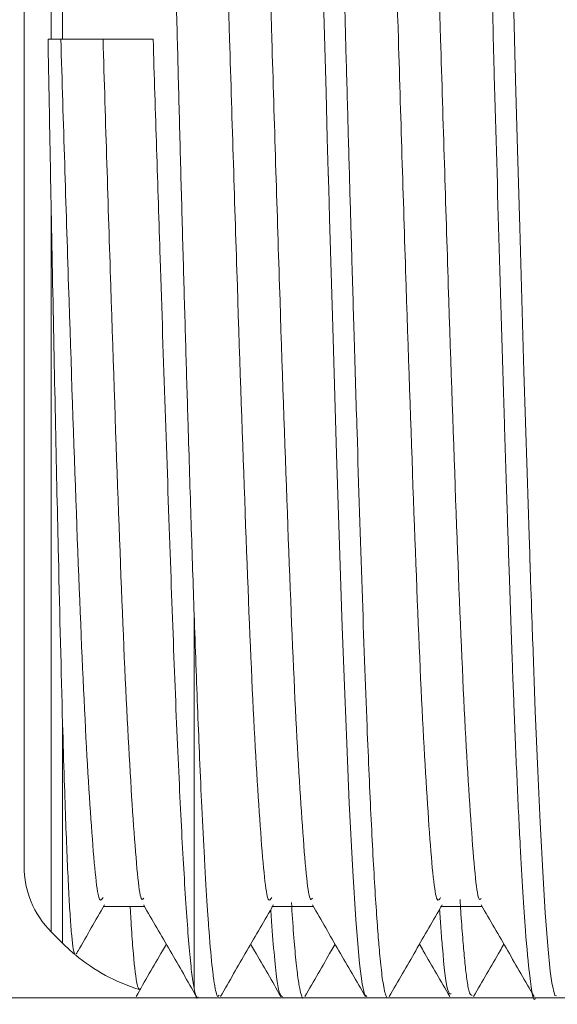
# Model space of a CAD drawing. Units: millimetres. Extents: x 27 to 203, y 83 to 225.
# Drawn here: x 130 to 132, y 198 to 202 of the extents above; entities that cross this region are included whole.
import ezdxf

# ---------------------------------------------------------------- set-up
doc = ezdxf.new("R2010")
doc.units = ezdxf.units.MM
doc.header["$MEASUREMENT"] = 0
doc.layers.add('COTAS', color=7, linetype='Continuous')

# ---------------------------------------------------------------- blocks, each defined once
blk = doc.blocks.new('block 144')
at = {"color": 7, "lineweight": 9, "true_color": 0xffffff}
blk.add_open_spline([(130.2082, 198.6461), (130.2241, 198.6301), (130.2407, 198.6149), (130.258, 198.6005)], degree=3, dxfattribs=at)
blk = doc.blocks.new('block 159')
at = {"color": 7, "lineweight": 9, "true_color": 0xffffff}
blk.add_lwpolyline([(132.131, 198.4245), (132.2167, 198.4245)], dxfattribs=at)
blk = doc.blocks.new('block 160')
at = {"color": 7, "lineweight": 9, "true_color": 0xffffff}
blk.add_lwpolyline([(131.4448, 198.4245), (131.5305, 198.4245)], dxfattribs=at)
blk = doc.blocks.new('block 161')
at = {"color": 7, "lineweight": 9, "true_color": 0xffffff}
blk.add_lwpolyline([(130.7411, 198.4245), (130.8443, 198.4245)], dxfattribs=at)
blk = doc.blocks.new('block 162')
at = {"color": 7, "lineweight": 9, "true_color": 0xffffff}
blk.add_open_spline([(130.85, 198.4295), (130.8858, 198.4915), (130.9217, 198.5535), (130.9575, 198.6155), (130.9933, 198.6775), (131.0292, 198.7395), (131.065, 198.8015)], degree=3, knots=[0, 0, 0, 0, 1, 1, 1, 2, 2, 2, 2], dxfattribs=at)
blk = doc.blocks.new('block 163')
at = {"color": 7, "lineweight": 9, "true_color": 0xffffff}
blk.add_open_spline([(131.5362, 198.4295), (131.572, 198.4915), (131.6078, 198.5535), (131.6437, 198.6155), (131.6795, 198.6775), (131.7154, 198.7395), (131.7512, 198.8015)], degree=3, knots=[0, 0, 0, 0, 1, 1, 1, 2, 2, 2, 2], dxfattribs=at)
blk = doc.blocks.new('block 179')
at = {"color": 7, "lineweight": 9, "true_color": 0xffffff}
blk.add_open_spline([(130.2638, 198.6026), (130.2663, 198.6069), (130.2688, 198.6112), (130.2713, 198.6155), (130.3071, 198.6775), (130.343, 198.7395), (130.3788, 198.8015)], degree=3, knots=[0, 0, 0, 0, 1, 1, 1, 2, 2, 2, 2], dxfattribs=at)
blk = doc.blocks.new('block 180')
at = {"color": 7, "lineweight": 9, "true_color": 0xffffff}
blk.add_open_spline([(131.2241, 198.8015), (131.2599, 198.7395), (131.2958, 198.6775), (131.3316, 198.6155), (131.3675, 198.5535), (131.4033, 198.4915), (131.4391, 198.4295)], degree=3, knots=[0, 0, 0, 0, 1, 1, 1, 2, 2, 2, 2], dxfattribs=at)
blk = doc.blocks.new('block 181')
at = {"color": 7, "lineweight": 9, "true_color": 0xffffff}
blk.add_open_spline([(131.9103, 198.8015), (131.9461, 198.7395), (131.982, 198.6775), (132.0178, 198.6155), (132.0537, 198.5535), (132.0895, 198.4915), (132.1253, 198.4295)], degree=3, knots=[0, 0, 0, 0, 1, 1, 1, 2, 2, 2, 2], dxfattribs=at)
blk = doc.blocks.new('block 197')
at = {"color": 7, "lineweight": 9, "true_color": 0xffffff}
blk.add_open_spline([(130.5379, 198.8015), (130.5738, 198.7395), (130.6096, 198.6775), (130.6454, 198.6155), (130.6813, 198.5535), (130.7171, 198.4915), (130.7529, 198.4295)], degree=3, knots=[0, 0, 0, 0, 1, 1, 1, 2, 2, 2, 2], dxfattribs=at)
blk = doc.blocks.new('block 199')
at = {"color": 7, "lineweight": 9, "true_color": 0xffffff}
blk.add_lwpolyline([(130.1623, 198.6919), (130.2082, 198.6461)], dxfattribs=at)
blk = doc.blocks.new('block 200')
at = {"color": 7, "lineweight": 9, "true_color": 0xffffff}
blk.add_open_spline([(130.0515, 198.9594), (130.0515, 198.8591), (130.0914, 198.7629), (130.1623, 198.6919)], degree=3, dxfattribs=at)
blk = doc.blocks.new('block 202')
at = {"color": 7, "lineweight": 9, "true_color": 0xffffff}
blk.add_lwpolyline([(131.0588, 198.7959), (131.2273, 198.7959)], dxfattribs=at)
blk = doc.blocks.new('block 203')
at = {"color": 7, "lineweight": 9, "true_color": 0xffffff}
blk.add_lwpolyline([(131.745, 198.7959), (131.9135, 198.7959)], dxfattribs=at)
blk = doc.blocks.new('block 219')
at = {"color": 7, "lineweight": 9, "true_color": 0xffffff}
blk.add_lwpolyline([(130.3726, 198.7959), (130.5411, 198.7959)], dxfattribs=at)
blk = doc.blocks.new('block 233')
at = {"color": 7, "lineweight": 9, "true_color": 0xffffff}
blk.add_open_spline([(130.2605, 198.5984), (130.3369, 198.5352), (130.4249, 198.4875), (130.5196, 198.4582)], degree=3, dxfattribs=at)
blk = doc.blocks.new('block 248')
at = {"color": 7, "lineweight": 9, "true_color": 0xffffff}
blk.add_lwpolyline([(131.7878, 198.4245), (131.8736, 198.4245)], dxfattribs=at)
blk = doc.blocks.new('block 249')
at = {"color": 7, "lineweight": 9, "true_color": 0xffffff}
blk.add_lwpolyline([(131.1017, 198.4245), (131.1875, 198.4245)], dxfattribs=at)
blk = doc.blocks.new('block 250')
at = {"color": 7, "lineweight": 9, "true_color": 0xffffff}
blk.add_open_spline([(131.1931, 198.4295), (131.2289, 198.4915), (131.2648, 198.5535), (131.3006, 198.6155), (131.3058, 198.6244), (131.3109, 198.6334), (131.3161, 198.6423)], degree=3, knots=[0, 0, 0, 0, 1, 1, 1, 2, 2, 2, 2], dxfattribs=at)
blk = doc.blocks.new('block 251')
at = {"color": 7, "lineweight": 9, "true_color": 0xffffff}
blk.add_open_spline([(131.8793, 198.4295), (131.9151, 198.4915), (131.9509, 198.5535), (131.9868, 198.6155), (131.992, 198.6244), (131.9971, 198.6334), (132.0023, 198.6423)], degree=3, knots=[0, 0, 0, 0, 1, 1, 1, 2, 2, 2, 2], dxfattribs=at)
blk = doc.blocks.new('block 266')
at = {"color": 7, "lineweight": 9, "true_color": 0xffffff}
blk.add_open_spline([(130.5069, 198.4295), (130.5427, 198.4915), (130.5786, 198.5535), (130.6144, 198.6155), (130.6196, 198.6244), (130.6247, 198.6334), (130.6299, 198.6423)], degree=3, knots=[0, 0, 0, 0, 1, 1, 1, 2, 2, 2, 2], dxfattribs=at)
blk = doc.blocks.new('block 267')
at = {"color": 7, "lineweight": 9, "true_color": 0xffffff}
blk.add_open_spline([(131.6592, 198.6423), (131.6644, 198.6334), (131.6695, 198.6244), (131.6747, 198.6155), (131.7106, 198.5535), (131.7464, 198.4915), (131.7822, 198.4295)], degree=3, knots=[0, 0, 0, 0, 1, 1, 1, 2, 2, 2, 2], dxfattribs=at)
blk = doc.blocks.new('block 283')
at = {"color": 7, "lineweight": 9, "true_color": 0xffffff}
blk.add_open_spline([(130.973, 198.6423), (130.9782, 198.6334), (130.9834, 198.6244), (130.9885, 198.6155), (131.0244, 198.5535), (131.0602, 198.4915), (131.096, 198.4295)], degree=3, knots=[0, 0, 0, 0, 1, 1, 1, 2, 2, 2, 2], dxfattribs=at)
blk = doc.blocks.new('block 389')
at = {"color": 7, "lineweight": 9, "true_color": 0xffffff}
blk.add_open_spline([(130.5763, 202.3201), (130.581, 202.1713), (130.5857, 202.0225), (130.5904, 201.8746), (130.5952, 201.7248), (130.6, 201.5758), (130.6048, 201.4288), (130.6117, 201.2202), (130.6185, 201.0154), (130.6252, 200.8175), (130.6321, 200.6138), (130.6389, 200.4174), (130.6455, 200.2311), (130.6519, 200.0499), (130.6581, 199.8784), (130.6644, 199.7186), (130.6709, 199.5542), (130.6776, 199.4024), (130.6841, 199.2654), (130.6873, 199.1989), (130.6905, 199.1358), (130.6937, 199.0764), (130.6969, 199.0166), (130.7001, 198.9606), (130.7032, 198.9085), (130.7066, 198.8527), (130.7099, 198.8013), (130.7132, 198.7548), (130.7165, 198.7083), (130.7197, 198.6666), (130.7229, 198.6294), (130.7262, 198.5908), (130.7295, 198.557), (130.7329, 198.5302), (130.7362, 198.5031), (130.7396, 198.4829), (130.743, 198.4628)], degree=3, knots=[0, 0, 0, 0, 1, 1, 1, 2, 2, 2, 3, 3, 3, 4, 4, 4, 5, 5, 5, 6, 6, 6, 7, 7, 7, 8, 8, 8, 9, 9, 9, 10, 10, 10, 11, 11, 11, 12, 12, 12, 12], dxfattribs=at)
blk = doc.blocks.new('block 390')
at = {"color": 7, "lineweight": 9, "true_color": 0xffffff}
blk.add_lwpolyline([(130.5763, 202.3201), (130.2082, 202.3201)], dxfattribs=at)
blk = doc.blocks.new('block 391')
at = {"color": 7, "lineweight": 9, "true_color": 0xffffff}
blk.add_open_spline([(130.743, 199.9823), (130.741, 200.0425), (130.739, 200.1027), (130.737, 200.1643), (130.7329, 200.2885), (130.7288, 200.4186), (130.7246, 200.5522), (130.7225, 200.6195), (130.7204, 200.6878), (130.7183, 200.757), (130.7153, 200.8552), (130.7123, 200.9552), (130.7093, 201.0567), (130.7063, 201.1588), (130.7034, 201.2624), (130.7004, 201.3671), (130.6973, 201.474), (130.6943, 201.5822), (130.6913, 201.691), (130.6883, 201.8007), (130.6853, 201.9111), (130.6824, 202.0219), (130.6796, 202.1288), (130.6768, 202.236), (130.674, 202.3432), (130.6712, 202.4512), (130.6684, 202.5591), (130.6656, 202.6665), (130.6627, 202.7764), (130.6598, 202.8858), (130.6568, 202.9943), (130.6539, 203.1037), (130.6509, 203.2122), (130.648, 203.3195), (130.6451, 203.4229), (130.6423, 203.5252), (130.6395, 203.626), (130.6366, 203.7274), (130.6338, 203.8274), (130.631, 203.9254), (130.6281, 204.0256), (130.6252, 204.1238), (130.6224, 204.2198), (130.6196, 204.3164), (130.6167, 204.4107), (130.614, 204.5022), (130.6113, 204.5906), (130.6087, 204.6764), (130.606, 204.7594), (130.6033, 204.843), (130.6006, 204.9237), (130.5979, 205.0013), (130.5951, 205.0806), (130.5923, 205.1566), (130.5895, 205.2291), (130.5867, 205.3021), (130.5838, 205.3715), (130.581, 205.4371), (130.5783, 205.5001), (130.5756, 205.5596), (130.5729, 205.6154), (130.5674, 205.7287), (130.562, 205.8265), (130.5567, 205.9072), (130.554, 205.9484), (130.5514, 205.9851), (130.5488, 206.0171), (130.5462, 206.0479), (130.5437, 206.0743), (130.5411, 206.0971), (130.5358, 206.1433), (130.5305, 206.1743), (130.5252, 206.1791), (130.5236, 206.1804), (130.5221, 206.1796), (130.5206, 206.1788)], degree=3, knots=[0, 0, 0, 0, 1, 1, 1, 2, 2, 2, 3, 3, 3, 4, 4, 4, 5, 5, 5, 6, 6, 6, 7, 7, 7, 8, 8, 8, 9, 9, 9, 10, 10, 10, 11, 11, 11, 12, 12, 12, 13, 13, 13, 14, 14, 14, 15, 15, 15, 16, 16, 16, 17, 17, 17, 18, 18, 18, 19, 19, 19, 20, 20, 20, 21, 21, 21, 22, 22, 22, 23, 23, 23, 24, 24, 24, 25, 25, 25, 25], dxfattribs=at)
blk = doc.blocks.new('block 392')
at = {"color": 7, "lineweight": 9, "true_color": 0xffffff}
blk.add_open_spline([(130.2592, 198.6017), (130.2536, 198.6023), (130.2494, 198.6327), (130.2453, 198.6765), (130.2432, 198.6987), (130.2412, 198.7245), (130.2391, 198.7548), (130.2372, 198.784), (130.2353, 198.8175), (130.2333, 198.8551), (130.2294, 198.9315), (130.2254, 199.0247), (130.2213, 199.1324), (130.2193, 199.1873), (130.2172, 199.2459), (130.2152, 199.3092), (130.2128, 199.3817), (130.2105, 199.4603), (130.2082, 199.5388)], degree=3, knots=[0, 0, 0, 0, 1, 1, 1, 2, 2, 2, 3, 3, 3, 4, 4, 4, 5, 5, 5, 6, 6, 6, 6], dxfattribs=at)
blk = doc.blocks.new('block 394')
at = {"color": 7, "lineweight": 9, "true_color": 0xffffff}
blk.add_open_spline([(130.743, 199.9823), (130.7479, 199.8462), (130.7528, 199.71), (130.7577, 199.5847), (130.7602, 199.5201), (130.7628, 199.4585), (130.7653, 199.399), (130.7683, 199.329), (130.7713, 199.262), (130.7743, 199.1986), (130.7778, 199.1257), (130.7812, 199.0574), (130.7847, 198.994), (130.7867, 198.9577), (130.7886, 198.923), (130.7906, 198.89), (130.7924, 198.8596), (130.7942, 198.8305), (130.796, 198.8029), (130.7977, 198.7777), (130.7993, 198.7536), (130.8009, 198.7308), (130.8024, 198.7101), (130.8039, 198.6904), (130.8054, 198.6717), (130.8099, 198.6141), (130.8144, 198.5662), (130.8189, 198.5285), (130.8203, 198.517), (130.8217, 198.5064), (130.8231, 198.4967), (130.8236, 198.4934), (130.824, 198.4902), (130.8245, 198.4871), (130.8249, 198.485), (130.8252, 198.4829), (130.8255, 198.4809), (130.8298, 198.4551), (130.8341, 198.4327), (130.8384, 198.4302), (130.8403, 198.429), (130.8423, 198.4322), (130.8443, 198.4354)], degree=3, knots=[0, 0, 0, 0, 1, 1, 1, 2, 2, 2, 3, 3, 3, 4, 4, 4, 5, 5, 5, 6, 6, 6, 7, 7, 7, 8, 8, 8, 9, 9, 9, 10, 10, 10, 11, 11, 11, 12, 12, 12, 13, 13, 13, 14, 14, 14, 14], dxfattribs=at)
blk = doc.blocks.new('block 395')
at = {"color": 7, "lineweight": 9, "true_color": 0xffffff}
blk.add_open_spline([(131.1931, 206.2058), (131.1949, 206.2036), (131.1966, 206.2014), (131.1984, 206.1967), (131.2033, 206.1838), (131.2082, 206.1523), (131.2129, 206.1117), (131.2176, 206.0717), (131.2222, 206.0227), (131.2269, 205.9629), (131.231, 205.9108), (131.2351, 205.8505), (131.2392, 205.7828), (131.2427, 205.7261), (131.2462, 205.6643), (131.2497, 205.5975), (131.2532, 205.5307), (131.2567, 205.4589), (131.2602, 205.3826), (131.2636, 205.3062), (131.2671, 205.2252), (131.2707, 205.1399), (131.2742, 205.0547), (131.2777, 204.9651), (131.2812, 204.8718), (131.2824, 204.8397), (131.2836, 204.8073), (131.2847, 204.7743), (131.2857, 204.7471), (131.2866, 204.7196), (131.2876, 204.6919), (131.2888, 204.6568), (131.29, 204.6212), (131.2912, 204.5852), (131.2928, 204.5371), (131.2944, 204.4882), (131.2961, 204.4386), (131.2978, 204.3859), (131.2995, 204.3325), (131.3013, 204.2782), (131.3042, 204.1858), (131.3073, 204.0912), (131.3103, 203.9947), (131.3142, 203.8683), (131.3182, 203.7385), (131.3222, 203.6063), (131.325, 203.5127), (131.3278, 203.4179), (131.3307, 203.322), (131.3334, 203.2266), (131.3362, 203.1302), (131.339, 203.0332), (131.3418, 202.9366), (131.3445, 202.8393), (131.3473, 202.7416), (131.35, 202.6443), (131.3527, 202.5467), (131.3554, 202.4489), (131.3581, 202.3516), (131.3607, 202.2541), (131.3635, 202.1569), (131.3649, 202.1049), (131.3663, 202.0529), (131.3678, 202.0011), (131.3706, 201.9018), (131.3734, 201.8028), (131.3762, 201.7045), (131.3789, 201.6128), (131.3815, 201.5216), (131.3841, 201.4312), (131.3873, 201.3203), (131.3905, 201.2104), (131.3938, 201.1021), (131.3976, 200.9738), (131.4014, 200.8476), (131.4053, 200.7243), (131.4122, 200.5008), (131.419, 200.2864), (131.4258, 200.0855), (131.4325, 199.8852), (131.4392, 199.6982), (131.4461, 199.528), (131.4488, 199.459), (131.4516, 199.3928), (131.4544, 199.3295), (131.4572, 199.2662), (131.46, 199.2057), (131.4628, 199.1483), (131.4656, 199.0909), (131.4684, 199.0366), (131.4712, 198.9855), (131.474, 198.9344), (131.4768, 198.8865), (131.4796, 198.842), (131.4824, 198.7975), (131.4853, 198.7563), (131.488, 198.7187), (131.4884, 198.7138), (131.4887, 198.7091), (131.4891, 198.7044), (131.4897, 198.6953), (131.4904, 198.6864), (131.4911, 198.6777), (131.4921, 198.6648), (131.4931, 198.6524), (131.4941, 198.6405), (131.4954, 198.6247), (131.4967, 198.6097), (131.498, 198.5956), (131.4996, 198.5783), (131.5012, 198.5622), (131.5029, 198.5475), (131.5046, 198.5318), (131.5063, 198.5177), (131.5081, 198.5049), (131.51, 198.4915), (131.5118, 198.4797), (131.5137, 198.4697), (131.516, 198.4573), (131.5183, 198.4477), (131.5207, 198.4399), (131.5235, 198.4306), (131.5263, 198.4237), (131.5291, 198.4248)], degree=3, knots=[0, 0, 0, 0, 1, 1, 1, 2, 2, 2, 3, 3, 3, 4, 4, 4, 5, 5, 5, 6, 6, 6, 7, 7, 7, 8, 8, 8, 9, 9, 9, 10, 10, 10, 11, 11, 11, 12, 12, 12, 13, 13, 13, 14, 14, 14, 15, 15, 15, 16, 16, 16, 17, 17, 17, 18, 18, 18, 19, 19, 19, 20, 20, 20, 21, 21, 21, 22, 22, 22, 23, 23, 23, 24, 24, 24, 25, 25, 25, 26, 26, 26, 27, 27, 27, 28, 28, 28, 29, 29, 29, 30, 30, 30, 31, 31, 31, 32, 32, 32, 33, 33, 33, 34, 34, 34, 35, 35, 35, 36, 36, 36, 37, 37, 37, 38, 38, 38, 39, 39, 39, 40, 40, 40, 41, 41, 41, 41], dxfattribs=at)
blk = doc.blocks.new('block 396')
at = {"color": 7, "lineweight": 9, "true_color": 0xffffff}
blk.add_open_spline([(131.8736, 206.2061), (131.8736, 206.2061), (131.8779, 206.2127), (131.8779, 206.2127), (131.8779, 206.2127), (131.891, 206.1673), (131.891, 206.1673), (131.891, 206.1673), (131.8989, 206.1134), (131.8989, 206.1134), (131.8989, 206.1134), (131.9009, 206.0963), (131.9009, 206.0963), (131.9009, 206.0963), (131.9014, 206.0916), (131.9014, 206.0916), (131.9016, 206.0899), (131.9016, 206.0898), (131.9016, 206.0898), (131.9016, 206.0897), (131.9149, 205.9381), (131.9149, 205.9381), (131.9149, 205.9381), (131.9247, 205.7933), (131.9247, 205.7933), (131.9247, 205.7933), (131.9428, 205.4606), (131.9428, 205.4606), (131.9428, 205.4606), (131.955, 205.188), (131.955, 205.188), (131.955, 205.188), (131.9638, 204.9678), (131.9638, 204.9678), (131.9638, 204.9678), (131.9739, 204.6885), (131.9739, 204.6885), (131.9739, 204.6885), (131.9839, 204.3884), (131.9839, 204.3884), (131.9839, 204.3884), (131.9913, 204.1561), (131.9913, 204.1561), (131.9913, 204.1561), (131.9973, 203.9683), (131.9973, 203.9683), (131.9973, 203.9683), (132.0047, 203.7287), (132.0047, 203.7287), (132.0047, 203.7287), (132.0195, 203.232), (132.0195, 203.232), (132.0195, 203.232), (132.0237, 203.087), (132.0237, 203.087), (132.0237, 203.087), (132.025, 203.0416), (132.025, 203.0416), (132.025, 203.0416), (132.0255, 203.0242), (132.0255, 203.0242), (132.0255, 203.0242), (132.0257, 203.0183), (132.0257, 203.0183), (132.0257, 203.0183), (132.0258, 203.0161), (132.0258, 203.0161), (132.0258, 203.0145), (132.0341, 202.7222), (132.0341, 202.7222), (132.0341, 202.7222), (132.0422, 202.43), (132.0422, 202.43), (132.0422, 202.43), (132.0497, 202.1549), (132.0497, 202.1549), (132.0497, 202.1549), (132.0576, 201.8704), (132.0576, 201.8704), (132.0576, 201.8704), (132.0666, 201.5544), (132.0666, 201.5544), (132.0666, 201.5544), (132.0838, 200.9691), (132.0838, 200.9691), (132.0838, 200.9691), (132.0966, 200.5571), (132.0966, 200.5571), (132.0966, 200.5571), (132.1048, 200.3029), (132.1048, 200.3029), (132.1048, 200.3029), (132.1072, 200.2301), (132.1072, 200.2301), (132.1072, 200.2301), (132.108, 200.2043), (132.108, 200.2043), (132.108, 200.2043), (132.1083, 200.1963), (132.1083, 200.1963), (132.1083, 200.1963), (132.1084, 200.1934), (132.1084, 200.1934), (132.1084, 200.1918), (132.1085, 200.1916), (132.1085, 200.1916), (132.1085, 200.1914), (132.1194, 199.871), (132.1194, 199.871), (132.1194, 199.871), (132.1299, 199.5892), (132.1299, 199.5892), (132.1299, 199.5892), (132.14, 199.3451), (132.14, 199.3451), (132.14, 199.3451), (132.1497, 199.137), (132.1497, 199.137), (132.1497, 199.137), (132.1617, 198.9118), (132.1617, 198.9118), (132.1617, 198.9118), (132.1706, 198.7697), (132.1706, 198.7697), (132.1706, 198.7697), (132.1807, 198.6352), (132.1807, 198.6352), (132.1807, 198.6352), (132.1907, 198.533), (132.1907, 198.533), (132.1907, 198.533), (132.1971, 198.4857), (132.1971, 198.4857), (132.1971, 198.4857), (132.209, 198.4341), (132.209, 198.4341), (132.209, 198.4341), (132.2167, 198.4326), (132.2167, 198.4326)], degree=3, knots=[0, 0, 0, 0, 1, 1, 1, 2, 2, 2, 3, 3, 3, 4, 4, 4, 5, 5, 5, 6, 6, 6, 7, 7, 7, 8, 8, 8, 9, 9, 9, 10, 10, 10, 11, 11, 11, 12, 12, 12, 13, 13, 13, 14, 14, 14, 15, 15, 15, 16, 16, 16, 17, 17, 17, 18, 18, 18, 19, 19, 19, 20, 20, 20, 21, 21, 21, 22, 22, 22, 23, 23, 23, 24, 24, 24, 25, 25, 25, 26, 26, 26, 27, 27, 27, 28, 28, 28, 29, 29, 29, 30, 30, 30, 31, 31, 31, 32, 32, 32, 33, 33, 33, 34, 34, 34, 35, 35, 35, 36, 36, 36, 37, 37, 37, 38, 38, 38, 39, 39, 39, 40, 40, 40, 41, 41, 41, 42, 42, 42, 43, 43, 43, 44, 44, 44, 45, 45, 45, 46, 46, 46, 46], dxfattribs=at)
blk = doc.blocks.new('block 406')
at = {"color": 7, "lineweight": 9, "true_color": 0xffffff}
blk.add_open_spline([(130.743, 198.4628), (130.7477, 198.4402), (130.7523, 198.4176), (130.757, 198.4249), (130.7575, 198.4258), (130.758, 198.427), (130.7586, 198.4283)], degree=3, knots=[0, 0, 0, 0, 1, 1, 1, 2, 2, 2, 2], dxfattribs=at)
blk = doc.blocks.new('block 407')
at = {"color": 7, "lineweight": 9, "true_color": 0xffffff}
blk.add_open_spline([(131.1017, 206.2119), (131.1017, 206.2119), (131.1036, 206.2151), (131.1036, 206.2151), (131.1036, 206.2151), (131.1268, 206.1143), (131.1268, 206.1143), (131.1268, 206.1143), (131.1358, 206.0272), (131.1358, 206.0272), (131.1358, 206.0272), (131.1449, 205.9133), (131.1449, 205.9133), (131.1449, 205.9133), (131.1589, 205.6914), (131.1589, 205.6914), (131.1589, 205.6914), (131.1727, 205.4217), (131.1727, 205.4217), (131.1727, 205.4217), (131.185, 205.141), (131.185, 205.141), (131.185, 205.141), (131.2058, 204.5774), (131.2058, 204.5774), (131.2058, 204.5774), (131.2161, 204.2632), (131.2161, 204.2632), (131.2161, 204.2632), (131.2227, 204.0504), (131.2227, 204.0504), (131.2227, 204.0504), (131.235, 203.6545), (131.235, 203.6545), (131.235, 203.6545), (131.2494, 203.1698), (131.2494, 203.1698), (131.2494, 203.1698), (131.2594, 202.8186), (131.2594, 202.8186), (131.2594, 202.8186), (131.269, 202.4748), (131.269, 202.4748), (131.269, 202.4748), (131.2793, 202.103), (131.2793, 202.103), (131.2793, 202.103), (131.2844, 201.9176), (131.2844, 201.9176), (131.2844, 201.9176), (131.287, 201.8252), (131.287, 201.8252), (131.287, 201.8252), (131.2882, 201.7792), (131.2882, 201.7792), (131.2882, 201.7792), (131.2885, 201.7676), (131.2885, 201.7676), (131.2885, 201.7676), (131.2886, 201.7648), (131.2886, 201.7648), (131.2887, 201.7631), (131.2887, 201.7619), (131.2887, 201.7619), (131.2887, 201.7619), (131.2889, 201.756), (131.2889, 201.756), (131.2889, 201.756), (131.2892, 201.7457), (131.2892, 201.7457), (131.2892, 201.7457), (131.2901, 201.712), (131.2901, 201.712), (131.2901, 201.712), (131.2936, 201.5922), (131.2936, 201.5922), (131.2936, 201.5922), (131.3066, 201.1493), (131.3066, 201.1493), (131.3066, 201.1493), (131.3223, 200.6335), (131.3223, 200.6335), (131.3223, 200.6335), (131.3328, 200.304), (131.3328, 200.304), (131.3328, 200.304), (131.3453, 199.9314), (131.3453, 199.9314), (131.3453, 199.9314), (131.3552, 199.6584), (131.3552, 199.6584), (131.3552, 199.6584), (131.3632, 199.4579), (131.3632, 199.4579), (131.3632, 199.4579), (131.3738, 199.2159), (131.3738, 199.2159), (131.3738, 199.2159), (131.3881, 198.9387), (131.3881, 198.9387), (131.3881, 198.9387), (131.4007, 198.7412), (131.4007, 198.7412), (131.4007, 198.7412), (131.4154, 198.5633), (131.4154, 198.5633), (131.4154, 198.5633), (131.4259, 198.4812), (131.4259, 198.4812), (131.4259, 198.4812), (131.4355, 198.4381), (131.4355, 198.4381), (131.4355, 198.4381), (131.4448, 198.4298), (131.4448, 198.4298)], degree=3, knots=[0, 0, 0, 0, 1, 1, 1, 2, 2, 2, 3, 3, 3, 4, 4, 4, 5, 5, 5, 6, 6, 6, 7, 7, 7, 8, 8, 8, 9, 9, 9, 10, 10, 10, 11, 11, 11, 12, 12, 12, 13, 13, 13, 14, 14, 14, 15, 15, 15, 16, 16, 16, 17, 17, 17, 18, 18, 18, 19, 19, 19, 20, 20, 20, 21, 21, 21, 22, 22, 22, 23, 23, 23, 24, 24, 24, 25, 25, 25, 26, 26, 26, 27, 27, 27, 28, 28, 28, 29, 29, 29, 30, 30, 30, 31, 31, 31, 32, 32, 32, 33, 33, 33, 34, 34, 34, 35, 35, 35, 36, 36, 36, 37, 37, 37, 38, 38, 38, 38], dxfattribs=at)
blk = doc.blocks.new('block 408')
at = {"color": 7, "lineweight": 9, "true_color": 0xffffff}
blk.add_open_spline([(131.7878, 206.2003), (131.79, 206.2049), (131.7921, 206.2096), (131.7943, 206.2089), (131.799, 206.2074), (131.8038, 206.1805), (131.8085, 206.147), (131.8129, 206.1157), (131.8173, 206.0786), (131.8216, 206.0315), (131.8262, 205.9813), (131.8308, 205.9197), (131.8354, 205.8487), (131.84, 205.7789), (131.8447, 205.7), (131.8494, 205.6123), (131.8544, 205.5166), (131.8595, 205.4105), (131.8646, 205.2949), (131.8693, 205.1871), (131.874, 205.071), (131.8787, 204.9477), (131.8821, 204.8564), (131.8856, 204.7611), (131.889, 204.6623), (131.8915, 204.5895), (131.894, 204.5148), (131.8965, 204.4384), (131.8986, 204.3747), (131.9007, 204.3098), (131.9029, 204.2438), (131.9063, 204.1369), (131.9098, 204.0271), (131.9133, 203.9149), (131.9181, 203.7598), (131.9229, 203.6001), (131.9277, 203.4372), (131.9326, 203.2721), (131.9375, 203.1038), (131.9424, 202.9336), (131.9458, 202.811), (131.9493, 202.6874), (131.9527, 202.5635), (131.9563, 202.4337), (131.9599, 202.3035), (131.9634, 202.1735), (131.9699, 201.9372), (131.9766, 201.7015), (131.9832, 201.4705), (131.9903, 201.2254), (131.9974, 200.9854), (132.0046, 200.7556), (132.0081, 200.6405), (132.0117, 200.528), (132.0153, 200.4184), (132.0184, 200.3207), (132.0215, 200.2254), (132.0246, 200.1327), (132.0283, 200.0212), (132.032, 199.9136), (132.0357, 199.8105), (132.0388, 199.7251), (132.0419, 199.6427), (132.045, 199.5638), (132.0488, 199.4686), (132.0527, 199.3784), (132.0565, 199.2937), (132.0605, 199.2043), (132.0646, 199.121), (132.0686, 199.0439), (132.0757, 198.9071), (132.0829, 198.7897), (132.0898, 198.6985), (132.0956, 198.6226), (132.1013, 198.5648), (132.1072, 198.5149), (132.1149, 198.4495), (132.1227, 198.3979), (132.1305, 198.4245)], degree=3, knots=[0, 0, 0, 0, 1, 1, 1, 2, 2, 2, 3, 3, 3, 4, 4, 4, 5, 5, 5, 6, 6, 6, 7, 7, 7, 8, 8, 8, 9, 9, 9, 10, 10, 10, 11, 11, 11, 12, 12, 12, 13, 13, 13, 14, 14, 14, 15, 15, 15, 16, 16, 16, 17, 17, 17, 18, 18, 18, 19, 19, 19, 20, 20, 20, 21, 21, 21, 22, 22, 22, 23, 23, 23, 24, 24, 24, 25, 25, 25, 26, 26, 26, 26], dxfattribs=at)
blk = doc.blocks.new('block 417')
at = {"color": 7, "lineweight": 9, "true_color": 0xffffff}
blk.add_open_spline([(130.1623, 201.6122), (130.16, 201.7289), (130.1578, 201.8457), (130.1556, 201.9631), (130.1534, 202.0816), (130.1512, 202.2009), (130.1491, 202.3201)], degree=3, knots=[0, 0, 0, 0, 1, 1, 1, 2, 2, 2, 2], dxfattribs=at)
blk = doc.blocks.new('block 418')
at = {"color": 7, "lineweight": 9, "true_color": 0xffffff}
blk.add_open_spline([(130.201, 202.3201), (130.2115, 201.9813), (130.2219, 201.6425), (130.2325, 201.3178), (130.2431, 200.9919), (130.2538, 200.6804), (130.2643, 200.3951), (130.2747, 200.1119), (130.2849, 199.8547), (130.2954, 199.6374), (130.306, 199.418), (130.3169, 199.2394), (130.3274, 199.0957), (130.3378, 198.9536), (130.3479, 198.8457), (130.3584, 198.825), (130.363, 198.8158), (130.3678, 198.8242), (130.3726, 198.8325)], degree=3, knots=[0, 0, 0, 0, 1, 1, 1, 2, 2, 2, 3, 3, 3, 4, 4, 4, 5, 5, 5, 6, 6, 6, 6], dxfattribs=at)
blk = doc.blocks.new('block 419')
at = {"color": 7, "lineweight": 9, "true_color": 0xffffff}
blk.add_open_spline([(130.7218, 205.8019), (130.727, 205.8004), (130.7321, 205.7989), (130.7372, 205.7776), (130.7476, 205.7337), (130.7576, 205.6053), (130.7681, 205.4436), (130.7786, 205.2798), (130.7896, 205.0817), (130.8002, 204.8453), (130.8106, 204.6119), (130.8207, 204.3411), (130.8311, 204.0471), (130.8416, 203.7493), (130.8526, 203.4277), (130.8632, 203.0955), (130.8713, 202.8413), (130.8792, 202.5809), (130.8872, 202.3201), (130.8976, 201.9816), (130.9081, 201.6425), (130.9187, 201.3178), (130.9293, 200.9919), (130.94, 200.6803), (130.9505, 200.3951), (130.9609, 200.1119), (130.9711, 199.8547), (130.9816, 199.6374), (130.9922, 199.418), (131.0031, 199.2394), (131.0136, 199.0957), (131.024, 198.9536), (131.0341, 198.8457), (131.0445, 198.825), (131.0492, 198.8158), (131.054, 198.8242), (131.0588, 198.8325)], degree=3, knots=[0, 0, 0, 0, 1, 1, 1, 2, 2, 2, 3, 3, 3, 4, 4, 4, 5, 5, 5, 6, 6, 6, 7, 7, 7, 8, 8, 8, 9, 9, 9, 10, 10, 10, 11, 11, 11, 12, 12, 12, 12], dxfattribs=at)
blk = doc.blocks.new('block 420')
at = {"color": 7, "lineweight": 9, "true_color": 0xffffff}
blk.add_open_spline([(131.408, 205.8019), (131.4132, 205.8004), (131.4183, 205.7989), (131.4234, 205.7776), (131.4338, 205.7337), (131.4438, 205.6053), (131.4543, 205.4436), (131.4648, 205.2798), (131.4758, 205.0817), (131.4864, 204.8453), (131.4968, 204.6119), (131.5069, 204.3411), (131.5173, 204.0471), (131.5278, 203.7493), (131.5387, 203.4277), (131.5494, 203.0955), (131.5575, 202.8413), (131.5654, 202.5809), (131.5734, 202.3201), (131.5838, 201.9816), (131.5943, 201.6425), (131.6049, 201.3178), (131.6155, 200.9919), (131.6262, 200.6803), (131.6367, 200.3951), (131.6471, 200.1119), (131.6573, 199.8547), (131.6678, 199.6374), (131.6784, 199.418), (131.6893, 199.2394), (131.6998, 199.0957), (131.7102, 198.9536), (131.7203, 198.8457), (131.7307, 198.825), (131.7354, 198.8158), (131.7402, 198.8242), (131.745, 198.8325)], degree=3, knots=[0, 0, 0, 0, 1, 1, 1, 2, 2, 2, 3, 3, 3, 4, 4, 4, 5, 5, 5, 6, 6, 6, 7, 7, 7, 8, 8, 8, 9, 9, 9, 10, 10, 10, 11, 11, 11, 12, 12, 12, 12], dxfattribs=at)
blk = doc.blocks.new('block 421')
at = {"color": 7, "lineweight": 9, "true_color": 0xffffff}
blk.add_open_spline([(132.0942, 205.8019), (132.0994, 205.8004), (132.1045, 205.7989), (132.1096, 205.7776), (132.12, 205.7337), (132.13, 205.6053), (132.1404, 205.4436), (132.151, 205.2798), (132.162, 205.0817), (132.1726, 204.8453), (132.183, 204.6119), (132.1931, 204.3411), (132.2035, 204.0471), (132.214, 203.7493), (132.2249, 203.4277), (132.2355, 203.0955), (132.2437, 202.8413), (132.2516, 202.5809), (132.2596, 202.3201), (132.27, 201.9816), (132.2805, 201.6425), (132.2911, 201.3178), (132.3017, 200.9919), (132.3124, 200.6803), (132.3229, 200.3951), (132.3333, 200.1119), (132.3435, 199.8547), (132.354, 199.6374), (132.3646, 199.418), (132.3755, 199.2394), (132.386, 199.0957), (132.3964, 198.9536), (132.4065, 198.8457), (132.4169, 198.825), (132.4216, 198.8158), (132.4264, 198.8242), (132.4312, 198.8325)], degree=3, knots=[0, 0, 0, 0, 1, 1, 1, 2, 2, 2, 3, 3, 3, 4, 4, 4, 5, 5, 5, 6, 6, 6, 7, 7, 7, 8, 8, 8, 9, 9, 9, 10, 10, 10, 11, 11, 11, 12, 12, 12, 12], dxfattribs=at)
blk = doc.blocks.new('block 427')
at = {"color": 7, "lineweight": 9, "true_color": 0xffffff}
blk.add_open_spline([(130.2082, 199.5388), (130.2026, 199.755), (130.197, 199.9711), (130.1913, 200.2152), (130.1836, 200.5474), (130.1758, 200.9314), (130.1679, 201.327), (130.166, 201.4216), (130.1642, 201.5169), (130.1623, 201.6122)], degree=3, knots=[0, 0, 0, 0, 1, 1, 1, 2, 2, 2, 3, 3, 3, 3], dxfattribs=at)
blk = doc.blocks.new('block 430')
at = {"color": 7, "lineweight": 9, "true_color": 0xffffff}
blk.add_open_spline([(130.3726, 202.3201), (130.383, 201.9813), (130.3935, 201.6424), (130.404, 201.3178), (130.4146, 200.992), (130.4254, 200.6805), (130.4358, 200.3951), (130.4463, 200.1117), (130.4565, 199.854), (130.467, 199.6374), (130.4776, 199.4187), (130.4885, 199.2418), (130.499, 199.0957), (130.5094, 198.9512), (130.5194, 198.8368), (130.5299, 198.825), (130.5325, 198.8221), (130.5352, 198.8257), (130.5379, 198.8293)], degree=3, knots=[0, 0, 0, 0, 1, 1, 1, 2, 2, 2, 3, 3, 3, 4, 4, 4, 5, 5, 5, 6, 6, 6, 6], dxfattribs=at)
blk = doc.blocks.new('block 431')
at = {"color": 7, "lineweight": 9, "true_color": 0xffffff}
blk.add_open_spline([(130.8872, 205.8116), (130.8944, 205.8117), (130.9017, 205.8117), (130.9087, 205.7776), (130.9191, 205.7275), (130.9292, 205.6036), (130.9396, 205.4436), (130.9502, 205.2814), (130.9612, 205.0822), (130.9718, 204.8453), (130.9822, 204.6114), (130.9922, 204.341), (131.0026, 204.0471), (131.0132, 203.7494), (131.0241, 203.4277), (131.0347, 203.0955), (131.0428, 202.8413), (131.0508, 202.5809), (131.0588, 202.3201), (131.0692, 201.9816), (131.0797, 201.6425), (131.0902, 201.3178), (131.1008, 200.9919), (131.1115, 200.6805), (131.122, 200.3951), (131.1324, 200.1118), (131.1426, 199.854), (131.1531, 199.6374), (131.1637, 199.4186), (131.1747, 199.2418), (131.1852, 199.0957), (131.1956, 198.9512), (131.2056, 198.8368), (131.2161, 198.825), (131.2187, 198.8221), (131.2214, 198.8257), (131.2241, 198.8293)], degree=3, knots=[0, 0, 0, 0, 1, 1, 1, 2, 2, 2, 3, 3, 3, 4, 4, 4, 5, 5, 5, 6, 6, 6, 7, 7, 7, 8, 8, 8, 9, 9, 9, 10, 10, 10, 11, 11, 11, 12, 12, 12, 12], dxfattribs=at)
blk = doc.blocks.new('block 432')
at = {"color": 7, "lineweight": 9, "true_color": 0xffffff}
blk.add_open_spline([(131.5734, 205.8116), (131.5806, 205.8117), (131.5879, 205.8117), (131.5949, 205.7776), (131.6053, 205.7275), (131.6154, 205.6036), (131.6258, 205.4436), (131.6364, 205.2814), (131.6474, 205.0822), (131.6579, 204.8453), (131.6684, 204.6114), (131.6784, 204.341), (131.6888, 204.0471), (131.6994, 203.7494), (131.7103, 203.4277), (131.7209, 203.0955), (131.729, 202.8413), (131.737, 202.5809), (131.745, 202.3201), (131.7554, 201.9816), (131.7659, 201.6425), (131.7764, 201.3178), (131.787, 200.9919), (131.7977, 200.6805), (131.8082, 200.3951), (131.8186, 200.1118), (131.8288, 199.854), (131.8393, 199.6374), (131.8499, 199.4186), (131.8608, 199.2418), (131.8714, 199.0957), (131.8818, 198.9512), (131.8918, 198.8368), (131.9023, 198.825), (131.9049, 198.8221), (131.9076, 198.8257), (131.9103, 198.8293)], degree=3, knots=[0, 0, 0, 0, 1, 1, 1, 2, 2, 2, 3, 3, 3, 4, 4, 4, 5, 5, 5, 6, 6, 6, 7, 7, 7, 8, 8, 8, 9, 9, 9, 10, 10, 10, 11, 11, 11, 12, 12, 12, 12], dxfattribs=at)
blk = doc.blocks.new('block 439')
at = {"color": 7, "lineweight": 9, "true_color": 0xffffff}
blk.add_lwpolyline([(130.2082, 202.3201), (130.1623, 202.3201)], dxfattribs=at)
blk = doc.blocks.new('block 440')
at = {"color": 7, "lineweight": 9, "true_color": 0xffffff}
blk.add_lwpolyline([(130.0515, 198.9594), (130.0515, 205.6809)], dxfattribs=at)
blk = doc.blocks.new('block 441')
at = {"color": 7, "lineweight": 9, "true_color": 0xffffff}
blk.add_lwpolyline([(130.1623, 202.3201), (130.1491, 202.3201)], dxfattribs=at)
blk = doc.blocks.new('block 448')
at = {"color": 7, "lineweight": 9, "true_color": 0xffffff}
blk.add_open_spline([(130.5252, 198.4612), (130.5225, 198.4593), (130.5198, 198.4575), (130.5171, 198.4617), (130.5145, 198.4657), (130.5119, 198.4753), (130.5094, 198.4892), (130.5041, 198.5175), (130.499, 198.5639), (130.494, 198.6257), (130.4915, 198.6572), (130.489, 198.6927), (130.4864, 198.7358), (130.4853, 198.7548), (130.4842, 198.7754), (130.483, 198.7959)], degree=3, knots=[0, 0, 0, 0, 1, 1, 1, 2, 2, 2, 3, 3, 3, 4, 4, 4, 5, 5, 5, 5], dxfattribs=at)
blk = doc.blocks.new('block 450')
at = {"color": 7, "lineweight": 9, "true_color": 0xffffff}
blk.add_open_spline([(131.1385, 198.8122), (131.1415, 198.7676), (131.1445, 198.7229), (131.1474, 198.6837), (131.1505, 198.6429), (131.1536, 198.6081), (131.1566, 198.5774), (131.1583, 198.5611), (131.1599, 198.546), (131.1616, 198.5321), (131.1644, 198.5082), (131.1673, 198.4881), (131.1702, 198.4725), (131.1728, 198.4584), (131.1754, 198.4481), (131.178, 198.4391), (131.1811, 198.4282), (131.1842, 198.4192), (131.1874, 198.4245)], degree=3, knots=[0, 0, 0, 0, 1, 1, 1, 2, 2, 2, 3, 3, 3, 4, 4, 4, 5, 5, 5, 6, 6, 6, 6], dxfattribs=at)
blk = doc.blocks.new('block 452')
at = {"color": 7, "lineweight": 9, "true_color": 0xffffff}
blk.add_open_spline([(131.8241, 198.8239), (131.8254, 198.8036), (131.8266, 198.7833), (131.8279, 198.7643), (131.8306, 198.7238), (131.8332, 198.6893), (131.8358, 198.6573), (131.8382, 198.628), (131.8405, 198.6008), (131.8429, 198.5767), (131.8455, 198.5503), (131.8482, 198.5277), (131.8508, 198.5078), (131.8538, 198.4856), (131.8568, 198.4668), (131.8598, 198.4551), (131.8643, 198.4371), (131.869, 198.4356), (131.8736, 198.4341)], degree=3, knots=[0, 0, 0, 0, 1, 1, 1, 2, 2, 2, 3, 3, 3, 4, 4, 4, 5, 5, 5, 6, 6, 6, 6], dxfattribs=at)
blk = doc.blocks.new('block 468')
at = {"color": 7, "lineweight": 9, "true_color": 0xffffff}
blk.add_open_spline([(131.0546, 198.7835), (131.0547, 198.7821), (131.0548, 198.7808), (131.0549, 198.7794), (131.0587, 198.7189), (131.0625, 198.6697), (131.0663, 198.6265), (131.0704, 198.5807), (131.0744, 198.5416), (131.0785, 198.5102), (131.0821, 198.4828), (131.0857, 198.4612), (131.0893, 198.4486), (131.0934, 198.4344), (131.0975, 198.4314), (131.1017, 198.4284)], degree=3, knots=[0, 0, 0, 0, 1, 1, 1, 2, 2, 2, 3, 3, 3, 4, 4, 4, 5, 5, 5, 5], dxfattribs=at)
blk = doc.blocks.new('block 470')
at = {"color": 7, "lineweight": 9, "true_color": 0xffffff}
blk.add_open_spline([(131.7409, 198.7836), (131.7427, 198.7575), (131.7444, 198.7314), (131.7462, 198.7074), (131.7482, 198.6787), (131.7503, 198.653), (131.7524, 198.6289), (131.7592, 198.5495), (131.766, 198.4861), (131.773, 198.4596), (131.7779, 198.4409), (131.7828, 198.4404), (131.7878, 198.4399)], degree=3, knots=[0, 0, 0, 0, 1, 1, 1, 2, 2, 2, 3, 3, 3, 4, 4, 4, 4], dxfattribs=at)
blk = doc.blocks.new('block 579')
at = {"color": 7, "lineweight": 9, "true_color": 0xffffff}
blk.add_lwpolyline([(130.2082, 202.3201), (130.2082, 205.9942)], dxfattribs=at)
blk = doc.blocks.new('block 580')
at = {"color": 7, "lineweight": 9, "true_color": 0xffffff}
blk.add_lwpolyline([(130.2082, 198.6461), (130.2082, 199.5388)], dxfattribs=at)
blk = doc.blocks.new('block 581')
at = {"color": 7, "lineweight": 9, "true_color": 0xffffff}
blk.add_lwpolyline([(130.743, 199.9823), (130.743, 198.4628)], dxfattribs=at)
blk = doc.blocks.new('block 594')
at = {"color": 7, "lineweight": 9, "true_color": 0xffffff}
blk.add_lwpolyline([(130.1623, 201.6122), (130.1623, 198.6919)], dxfattribs=at)
blk = doc.blocks.new('block 595')
at = {"color": 7, "lineweight": 9, "true_color": 0xffffff}
blk.add_lwpolyline([(130.1623, 205.9483), (130.1623, 202.3201)], dxfattribs=at)
blk = doc.blocks.new('block 7380')
at = {"layer": 'COTAS', "color": 7, "lineweight": 9, "true_color": 0xffffff}
blk.add_lwpolyline([(135.8814, 198.4245), (126.2041, 198.4245)], dxfattribs=at)

msp = doc.modelspace()

# ---------------------------------------------------------------- block references
for name in ['block 407', 'block 391', 'block 395', 'block 408', 'block 396', 'block 579', 'block 595', 'block 419', 'block 431', 'block 420', 'block 432', 'block 421', 'block 440', 'block 417', 'block 441', 'block 439', 'block 418', 'block 390', 'block 430', 'block 389', 'block 427', 'block 594', 'block 394', 'block 581', 'block 392', 'block 580', 'block 200', 'block 450', 'block 452', 'block 179', 'block 219', 'block 448', 'block 197', 'block 162', 'block 468', 'block 202', 'block 180', 'block 163', 'block 470', 'block 203', 'block 181', 'block 199', 'block 144', 'block 266', 'block 283', 'block 250', 'block 267', 'block 251', 'block 233', 'block 406', 'block 161', 'block 249', 'block 160', 'block 248', 'block 159']:
    msp.add_blockref(name, (0, 0))
at = {"layer": 'COTAS'}
msp.add_blockref('block 7380', (0, 0), dxfattribs=at)

doc.saveas('drawing.dxf')
